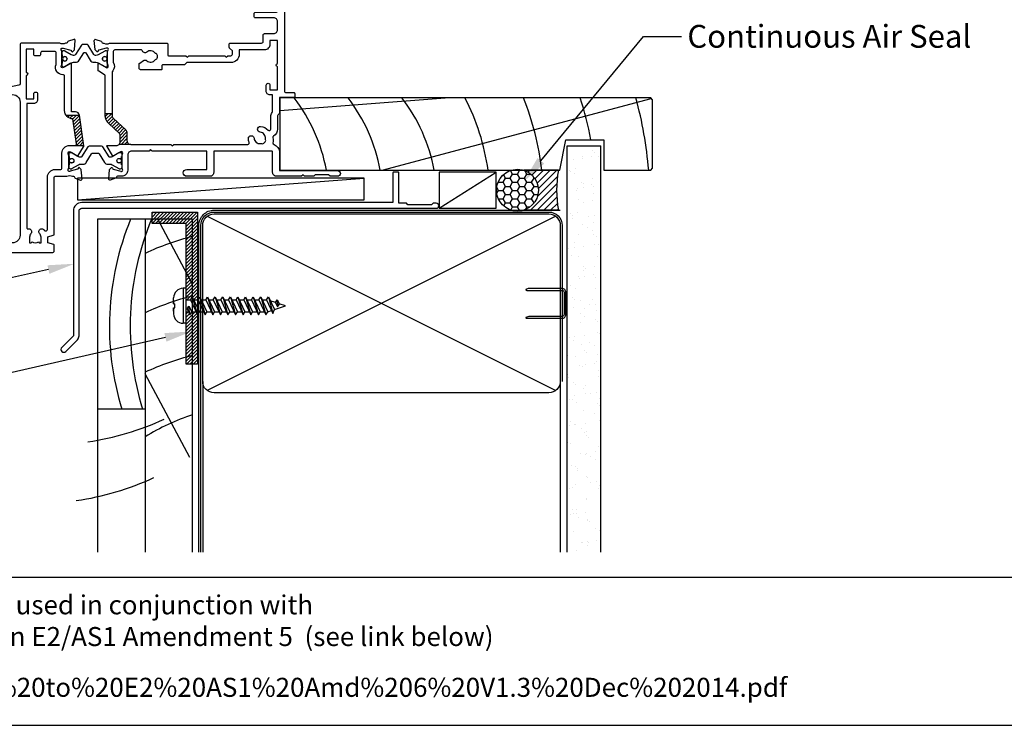
# Model space of a CAD drawing. Units: inches. Extents: x 0 to 5796, y -129 to 5363.
# Drawn here: x 1180 to 1439, y 0 to 185 of the extents above; entities that cross this region are included whole.
import ezdxf
from ezdxf import colors
from ezdxf.entities.mleader import LeaderData, LeaderLine
from ezdxf.math import Vec2, Vec3

# ---------------------------------------------------------------- set-up
doc = ezdxf.new("R2010")
doc.units = ezdxf.units.IN
doc.header["$MEASUREMENT"] = 0
doc.layers.add('Dwelling', color=4, linetype='Continuous')
doc.layers.add('OMEGA WINDOWS AND DOORS', color=7, linetype='Continuous')
doc.styles.add('arialobs', font='txt', dxfattribs={"height": 6})

# ---------------------------------------------------------------- blocks, each defined once
blk = doc.blocks.new('scr25')
for p, q in [((-508.6, -468.9), (-509.35, -468.9)), ((-509.35, -468.9), (-509.35, -478.1)), ((-508.6, -468.9), (-508.6, -478.1)), ((-511.85, -473), (-511.85, -471.4)), ((-511.85, -472.08), (-511.85, -473)), ((-511.85, -473), (-511.85, -473)), ((-511.85, -473), (-511.85, -473)), ((-511.85, -473), (-511.85, -473)), ((-511.85, -473), (-511.84, -473)), ((-511.84, -473), (-511.84, -473)), ((-511.84, -473), (-511.83, -473)), ((-511.83, -473), (-511.83, -473)), ((-511.83, -473), (-511.79, -473)), ((-511.79, -473), (-511.77, -473)), ((-511.77, -473), (-511.77, -473)), ((-511.77, -473), (-511.69, -473)), ((-511.69, -473), (-511.59, -473)), ((-511.59, -473), (-511.55, -473)), ((-511.55, -474), (-511.55, -473)), ((-508.6, -471.89), (-507.41, -471.89)), ((-508.28, -474.31), (-507.81, -473.56)), ((-507.81, -473.56), (-507.08, -475.11)), ((-507.56, -475.86), (-507.81, -473.56)), ((-507.41, -471.89), (-506.93, -471.14)), ((-507.41, -471.89), (-505.56, -475.86)), ((-506.93, -471.14), (-505.56, -475.86)), ((-506.93, -471.14), (-505.08, -475.11)), ((-506.58, -471.89), (-505.41, -471.89)), ((-505.41, -471.89), (-504.93, -471.14)), ((-505.41, -471.89), (-503.56, -475.86)), ((-504.93, -471.14), (-503.56, -475.86)), ((-504.93, -471.14), (-503.08, -475.11)), ((-504.58, -471.89), (-503.41, -471.89)), ((-503.41, -471.89), (-502.93, -471.14)), ((-503.41, -471.89), (-501.56, -475.86)), ((-502.93, -471.14), (-501.08, -475.11)), ((-502.93, -471.14), (-501.56, -475.86)), ((-502.58, -471.89), (-501.41, -471.89)), ((-501.41, -471.89), (-500.93, -471.14)), ((-501.41, -471.89), (-499.56, -475.86)), ((-500.93, -471.14), (-499.08, -475.11)), ((-500.93, -471.14), (-499.56, -475.86)), ((-500.58, -471.89), (-499.41, -471.89)), ((-499.41, -471.89), (-498.93, -471.14)), ((-499.41, -471.89), (-497.56, -475.86)), ((-498.93, -471.14), (-497.08, -475.11)), ((-498.93, -471.14), (-497.56, -475.86)), ((-498.58, -471.89), (-497.41, -471.89)), ((-497.41, -471.89), (-496.93, -471.14)), ((-497.41, -471.89), (-495.56, -475.86)), ((-496.93, -471.14), (-495.56, -475.86)), ((-496.93, -471.14), (-495.08, -475.11)), ((-496.58, -471.89), (-495.41, -471.89)), ((-495.41, -471.89), (-494.93, -471.14)), ((-495.41, -471.89), (-493.56, -475.86)), ((-494.93, -471.14), (-493.08, -475.11)), ((-494.93, -471.14), (-493.56, -475.86)), ((-494.58, -471.89), (-493.41, -471.89)), ((-493.41, -471.89), (-492.93, -471.14)), ((-493.41, -471.89), (-491.56, -475.86)), ((-492.93, -471.14), (-491.08, -475.11)), ((-492.93, -471.14), (-491.56, -475.86)), ((-492.58, -471.89), (-491.41, -471.89)), ((-491.41, -471.89), (-490.93, -471.14)), ((-491.41, -471.89), (-489.56, -475.86)), ((-490.93, -471.14), (-489.08, -475.11)), ((-490.93, -471.14), (-489.56, -475.86)), ((-490.58, -471.89), (-489.41, -471.89)), ((-489.41, -471.89), (-488.93, -471.14)), ((-489.41, -471.89), (-487.56, -475.86)), ((-488.93, -471.14), (-487.08, -475.11)), ((-488.93, -471.14), (-487.56, -475.86)), ((-488.58, -471.89), (-487.41, -471.89)), ((-487.41, -471.89), (-486.93, -471.14)), ((-487.41, -471.89), (-485.72, -475.51)), ((-486.93, -471.14), (-485.72, -475.51)), ((-486.93, -471.14), (-485.36, -474.51)), ((-485.06, -472.65), (-486.44, -472.21)), ((-485.36, -474.51), (-482.45, -473.5)), ((-485.06, -472.65), (-484.58, -471.9)), ((-485.06, -472.65), (-484.53, -473.78)), ((-484.58, -471.9), (-484.05, -473.03)), ((-484.58, -471.9), (-484.53, -473.78)), ((-484.53, -473.78), (-484.05, -473.03)), ((-482.45, -473.5), (-484.08, -472.97)), ((-511.85, -474), (-511.85, -475.6)), ((-511.85, -474.91), (-511.85, -474)), ((-511.85, -474), (-511.85, -474)), ((-511.85, -474), (-511.85, -474)), ((-511.85, -474), (-511.85, -474)), ((-511.85, -474), (-511.84, -474)), ((-511.84, -474), (-511.84, -474)), ((-511.84, -474), (-511.83, -474)), ((-511.83, -474), (-511.83, -474)), ((-511.83, -474), (-511.79, -474)), ((-511.79, -474), (-511.77, -474)), ((-511.77, -474), (-511.77, -474)), ((-511.77, -474), (-511.69, -474)), ((-511.69, -474), (-511.59, -474)), ((-511.59, -474), (-511.55, -474)), ((-508.6, -475.11), (-507.91, -475.11)), ((-508.28, -474.31), (-507.56, -475.86)), ((-507.56, -475.86), (-507.08, -475.11)), ((-507.08, -475.11), (-505.91, -475.11)), ((-505.56, -475.86), (-505.08, -475.11)), ((-505.08, -475.11), (-503.91, -475.11)), ((-503.56, -475.86), (-503.08, -475.11)), ((-503.08, -475.11), (-501.91, -475.11)), ((-501.56, -475.86), (-501.08, -475.11)), ((-501.08, -475.11), (-499.91, -475.11)), ((-499.56, -475.86), (-499.08, -475.11)), ((-499.08, -475.11), (-497.91, -475.11)), ((-497.56, -475.86), (-497.08, -475.11)), ((-497.08, -475.11), (-495.91, -475.11)), ((-495.56, -475.86), (-495.08, -475.11)), ((-495.08, -475.11), (-493.91, -475.11)), ((-493.56, -475.86), (-493.08, -475.11)), ((-493.08, -475.11), (-491.91, -475.11)), ((-491.56, -475.86), (-491.08, -475.11)), ((-491.08, -475.11), (-489.91, -475.11)), ((-489.56, -475.86), (-489.08, -475.11)), ((-489.08, -475.11), (-487.91, -475.11)), ((-487.56, -475.86), (-487.08, -475.11)), ((-487.08, -475.11), (-486.07, -474.76)), ((-487.08, -475.11), (-486.07, -474.76)), ((-485.72, -475.51), (-485.36, -474.51)), ((-508.6, -478.1), (-509.35, -478.1))]:
    blk.add_line(p, q)
for centre, start, end in [((-509.35, -471.4), 90, 180), ((-509.35, -475.6), 180, 270)]:
    blk.add_arc(centre, 2.5, start, end)
blk = doc.blocks.new('A$C738818A3')
for p, q in [((-45.8, 46.4), (45.8, 0.6)), ((45.8, 46.4), (-45.8, 0.6))]:
    blk.add_line(p, q)
blk.add_lwpolyline([(44, 47, -0.414214), (47, 44), (47, 3, -0.414214), (44, 0), (-44, 0, -0.414214), (-47, 3), (-47, 44, -0.414214), (-44, 47)], format="xyb", close=True)
blk = doc.blocks.new('50364')
blk.add_lwpolyline([(0.79, 40.36, 0.354119), (0, 39.39), (0, 34.9, 0.414214), (0.5, 34.4), (1.6, 34.4, 0.414214), (2, 34.8), (2, 38.41, -0.354119), (2.16, 38.61), (15.48, 41.44, -0.476976), (17.9, 39.49), (17.9, 4.5, -0.414214), (15.9, 2.5), (13.1, 2.5, -0.414214), (12.9, 2.7), (12.9, 3.4, 0.414214), (12.7, 3.6), (10.8, 3.6), (10.8, 4.36), (10.85, 4.36, 0.414214), (11.05, 4.56), (11.05, 5.45, 0.339454), (10.9, 5.64), (9.98, 5.89, 0.131652), (9.82, 5.89), (8.9, 5.64, 0.339454), (8.75, 5.45), (8.75, 4.56, 0.414214), (8.95, 4.36), (9, 4.36), (9, 3.6), (7.1, 3.6, 0.414214), (6.9, 3.4), (6.9, 2.7, -0.414214), (6.7, 2.5), (3, 2.5, -0.414214), (2, 3.5), (2, 7, 0.414214), (1.5, 7.5), (0.5, 7.5, 0.414214), (0, 7), (0, 1, 0.414214), (1, 0), (9.4, 0), (9.9, 0.5), (10.4, 0), (26.5, 0, 0.414234), (26.9, 0.4), (26.9, 1.87, 0.339454), (26.75, 2.07), (25.23, 2.48), (25.23, 4.13), (26.6, 4.5, 0.339454), (26.9, 4.89), (26.9, 19.8, -0.414214), (27.1, 20), (30.15, 20, -0.267261), (31.65, 20), (31.9, 20, -0.359508), (32.19, 19.76, 0.263725), (32.39, 19.53), (33.8, 19.02, 0.548619), (34.2, 19.33), (33.99, 21.69, 0.176327), (33.91, 21.88), (33.54, 22.24, 0.57735), (33.21, 22.15), (33.16, 21.98, -0.267949), (33.02, 21.84), (31.03, 21.31, -0.065543), (30.95, 21.3), (30.8, 21.3, -0.576928), (30.54, 21.75, 0.13133), (30.7, 22.35), (30.7, 25.32, 0.127017), (30.55, 25.91, -0.767016), (31.11, 26.44), (32.9, 25.37, 0.409111), (33.17, 25.43), (34.61, 27.73, 0.178032), (34.66, 28), (33.48, 36.05, 0.372001), (32.49, 36.9), (31.4, 36.9), (31.4, 49.46, 0.583183), (31.1, 49.63), (29.31, 48.56, -0.767016), (28.75, 49.09, 0.127017), (28.9, 49.67), (28.9, 52.65, 0.13133), (28.74, 53.25, -0.576928), (29, 53.7), (29.15, 53.7, -0.065543), (29.23, 53.69), (31.22, 53.16, -0.267949), (31.36, 53.01), (31.41, 52.85, 0.57735), (31.74, 52.76), (32.11, 53.12, 0.176327), (32.19, 53.31), (32.4, 55.67, 0.548619), (32, 55.98), (30.59, 55.47, 0.263725), (30.39, 55.24, -0.359508), (30.1, 55), (29.85, 55, -0.267261), (28.35, 55), (18.3, 55, 0.414214), (17.9, 54.6), (17.9, 44.32, -0.354119), (17.58, 43.93)], format="xyb", close=True)
blk.add_lwpolyline([(19.96, 6.18, -0.755519), (20.76, 4.97, 0.178707), (20.4, 4), (20.4, 2.5), (20.85, 2.5), (21.04, 2.77, 0.315299), (22.76, 2.77), (22.95, 2.5), (23.4, 2.5), (23.4, 4, 0.178707), (23.04, 4.97, -1.095036), (24.26, 5.84, 0.338775), (24.71, 5.65), (24.8, 5.68, 0.339454), (25.1, 6.06), (25.1, 19.8, -0.414214), (27.1, 21.8), (28.5, 21.8, 0.414214), (28.9, 22.2), (28.9, 26.1, -0.414214), (30.9, 28.1), (32.37, 28.1, 0.457725), (32.76, 28.56), (31.8, 35.1, -0.413957), (29.6, 37.3), (29.6, 46.3, 0.42701), (29.18, 46.7, -0.557522), (27.37, 49.37, 0.105416), (27.4, 49.54), (27.4, 52.4, 0.414214), (27, 52.8), (23.7, 52.8, 0.414214), (23.3, 52.4), (23.3, 52.05, -0.414214), (22.9, 51.65), (21.9, 51.65, -0.414214), (21.5, 52.05), (21.5, 53.4), (19.5, 53.4), (19.5, 47.3, -1), (19.5, 46.5), (19.5, 40.4), (21.5, 40.4), (21.5, 41.65, -1), (22.5, 41.65), (22.5, 40.1, -0.414214), (21.5, 39.1), (19.7, 39.1), (19.7, 6.37, 0.508197), (19.96, 6.18)], format="xyb")
blk = doc.blocks.new('50338')
for points in [[(18.3, 31.9, 0.414214), (18.5, 31.7), (23.1, 31.7), (23.5, 31.3), (23.9, 31.7), (33.3, 31.7), (33.7, 31.3), (34.1, 31.7), (34.9, 31.7, 0.414214), (35.3, 32.1), (35.3, 32.95), (34.56, 33.69, -0.198912), (34.5, 33.83), (34.5, 34.8, -0.414214), (34.7, 35), (43, 35, 0.414214), (43.4, 35.4), (43.4, 37.1, -0.414214), (43.8, 37.5), (46.2, 37.5, 0.414214), (47.2, 38.5), (47.2, 40.65, 0.414214), (46.2, 41.65), (41.4, 41.65, -0.414214), (41, 42.05), (41, 42.7, -0.414214), (41.4, 43.1), (46.8, 43.1, 0.414214), (47.2, 43.5), (47.2, 46, 0.414214), (46.8, 46.4), (43, 46.4), (43, 45.85, -0.414214), (42.8, 45.65), (42.21, 45.65, -0.198912), (41.85, 45.8), (41.29, 46.36, -0.198912), (41, 47.06), (41, 48.2, -1), (41.8, 48.2), (41.8, 47.5), (43.1, 47.5), (43.1, 48.5, -0.668179), (43.44, 48.64), (44.18, 47.9), (46.8, 47.9, 0.414214), (47.2, 48.3), (47.2, 52.1, 0.414214), (46.8, 52.5), (44.18, 52.5), (43.44, 51.76, -0.668179), (43.1, 51.9), (43.1, 52.9), (41.8, 52.9), (41.8, 52.2, -1), (41, 52.2), (41, 53.6, -0.414214), (41.4, 54), (48.6, 54, -0.414214), (49, 53.6), (49, 22.4, 0.414214), (49.4, 22), (51.5, 22, -0.414214), (51.7, 21.8), (51.7, 20.9, -0.414214), (51.5, 20.7), (47.7, 20.7), (47.7, 16.9, -0.23096), (47.35, 16.19, 0.23096), (47.2, 15.87), (47.2, 12.4, -0.260405), (46.15, 10.53, 0.335727), (45.98, 10.08, -0.135201), (45.99, 8.81, 0.407192), (46.26, 8.32, -0.333011), (47.7, 6.4), (47.7, 1.5), (62.95, 1.5, -1), (62.95, 0), (61, 0), (60.6, 0.4), (57.1, 0.4), (56.7, 0), (54.3, 0), (53.9, 0.4), (53.5, 0), (46.9, 0, -0.414214), (45.9, 1), (45.9, 6.4, 0.414214), (45.7, 6.6), (30.4, 6.6), (30.4, 1, -0.414214), (29.4, 0), (23.3, 0, -1), (23.3, 1.8), (28.6, 1.8), (28.6, 6.6), (14.2, 6.6), (13.8, 7), (13.4, 6.6), (8.8, 6.6, 0.414214), (7.8, 5.6), (7.8, 1.6, -0.414214), (6.2, 0), (5.1, 0, 0.359508), (4.81, -0.24, -0.263725), (4.61, -0.47), (3.2, -0.98, -0.548619), (2.8, -0.67), (3.01, 1.69, -0.176327), (3.09, 1.88), (3.46, 2.24, -0.57735), (3.79, 2.15), (3.84, 1.98, 0.267949), (3.98, 1.84), (5.97, 1.31, 0.065543), (6.05, 1.3), (6.2, 1.3, 0.576928), (6.46, 1.75, -0.13133), (6.3, 2.35), (6.3, 5.33, -0.127017), (6.45, 5.91, 0.767016), (5.89, 6.44), (4.1, 5.37, -0.409111), (3.83, 5.43), (2.35, 7.79, -0.589045), (2.52, 8.1), (4.8, 8.1, 0.414214), (5.8, 9.1), (5.8, 10.92, 0.208), (5.67, 11.22), (2.79, 13.9, -0.208), (1.9, 15.95), (1.9, 26.35, 0.263278), (1.71, 26.69), (0.19, 27.6, -0.263278), (0, 27.94), (0, 29.46, -0.583183), (0.3, 29.63), (2.09, 28.56, 0.767016), (2.65, 29.09, -0.127017), (2.5, 29.67), (2.5, 32.65, -0.13133), (2.66, 33.25, 0.576928), (2.4, 33.7), (2.25, 33.7, 0.065543), (2.17, 33.69), (0.18, 33.16, 0.267949), (0.04, 33.02), (-0.01, 32.85, -0.57735), (-0.34, 32.76), (-0.71, 33.12, -0.176327), (-0.79, 33.31), (-1, 35.67, -0.548619), (-0.6, 35.98), (0.81, 35.47, -0.263725), (1.01, 35.24, 0.359508), (1.3, 35), (1.55, 35, 0.267261), (3.05, 35), (18.1, 35, -0.414214), (18.3, 34.8)], [(16.8, 29.1), (16.8, 28.2, -0.414214), (16.6, 28), (11.2, 28, -0.414214), (10.8, 28.4), (10.8, 29.42, -0.244698), (10.97, 29.75), (11.91, 30.4, -0.342029), (12.83, 30.36, 0.434688), (15, 30.61, -0.181388), (15.24, 30.76, 0.282967), (15.54, 31.05, 0.127017), (15.54, 31.95, 0.282967), (15.24, 32.24, -0.181388), (15, 32.39, 0.434688), (12.83, 32.64, -0.564316), (11.61, 33.04, 0.350284), (11.41, 33.2), (4.4, 33.2, 0.414214), (4, 32.8), (4, 29.95, -0.308874), (3.9, 27.7, 0.162278), (3.7, 27.1), (3.7, 15.95, 0.208), (4.02, 15.22), (7.28, 12.18, -0.208), (7.6, 11.45), (7.6, 9.4, 0.414214), (8.6, 8.4), (19.1, 8.4), (19.5, 8), (19.9, 8.4), (39.36, 8.4, 0.534396), (39.73, 8.95, -0.078738), (39.51, 9.87, -1), (41, 9.98, 0.437948), (42.74, 8.62, -0.16291), (42.99, 8.58, 0.258199), (43.37, 8.58, 0.131884), (44.02, 9.23, 0.258199), (44.02, 9.61, -0.16291), (43.98, 9.86, 0.437948), (42.62, 11.6, -1), (42.73, 13.09, -0.189227), (44.71, 12.13, 0.682999), (45.4, 12.4), (45.4, 15.65, -0.173631), (45.81, 16.8, 0.173631), (45.9, 17.05), (45.9, 21.4), (45.2, 21.4, -0.414214), (44.2, 22.4), (44.2, 23.95, -1), (45.2, 23.95), (45.2, 22.7), (47.2, 22.7), (47.2, 28.8, -1), (47.2, 29.6), (47.2, 35.7), (45.2, 35.7), (45.2, 34.7, -0.414214), (43.7, 33.2), (37.1, 33.2), (37.1, 32.1, -0.414214), (34.9, 29.9), (23.3, 29.9), (22.7, 29.3), (17, 29.3, 0.414214)]]:
    blk.add_lwpolyline(points, format="xyb", close=True)
blk = doc.blocks.new('217100')
blk.add_lwpolyline([(2.46, -11.43, -0.131653), (2.3, -10.83), (2.3, -10.79, -0.258618), (2.39, -10.62), (5.01, -8.98, 0.258618), (5.2, -8.64), (5.2, -5.36, 0.258618), (5.01, -5.02), (2.39, -3.38, -0.258618), (2.3, -3.21), (2.3, -3.17, -0.131653), (2.46, -2.57), (3.47, -0.81, 0.131653), (3.5, -0.71), (3.5, -0.4, 0.414214), (3.1, 0), (2.5, 0), (2.5, -0.1), (2.12, -0.1, 0.414214), (1.92, -0.3), (1.92, -0.41, 0.109552), (1.94, -0.5, -1.569923), (0.86, -0.5, 0.109553), (0.87, -0.41), (0.87, -0.3, 0.414214), (0.67, -0.1), (0.3, -0.1), (0.3, 0), (-0.3, 0, 0.414214), (-0.7, -0.4), (-0.7, -0.71, 0.131653), (-0.67, -0.81), (0.34, -2.57, -0.131653), (0.5, -3.17), (0.5, -3.77, 0.258618), (0.97, -4.61), (3.21, -6.01, -0.258618), (3.4, -6.35), (3.4, -7.65, -0.258618), (3.21, -7.99), (0.97, -9.39, 0.258618), (0.5, -10.23), (0.5, -10.83, -0.131652), (0.34, -11.43), (-0.67, -13.19, 0.131652), (-0.7, -13.29), (-0.7, -13.6, 0.414214), (-0.3, -14), (0.3, -14), (0.3, -13.9), (0.67, -13.9, 0.414214), (0.87, -13.7), (0.87, -13.59, 0.109553), (0.86, -13.5, -1.569923), (1.94, -13.5, 0.109552), (1.92, -13.59), (1.92, -13.7, 0.414214), (2.12, -13.9), (2.5, -13.9), (2.5, -14), (3.1, -14, 0.414214), (3.5, -13.6), (3.5, -13.29, 0.131653), (3.47, -13.19), (2.46, -11.43)], format="xyb")
for centre in [(1.4, -0.75), (1.4, -13.25)]:
    blk.add_circle(centre, 0.6)
blk = doc.blocks.new('12mm polyamide')
blk.add_lwpolyline([(3.56, 6.89, -0.258618), (3.8, 6.47), (3.8, 5.53, -0.258618), (3.56, 5.11), (1.14, 3.59, 0.258618), (0.9, 3.16), (0.9, 3.06, 0.131652), (1.06, 2.46), (1.06, 2.46), (2.05, 0.74, -0.120512), (2.1, 0.55), (2.1, 0.4, -0.414214), (1.7, 0), (1.1, 0), (1.1, 0.1), (0.73, 0.1, -0.414214), (0.53, 0.3), (0.53, 0.41, -0.109552), (0.54, 0.5, 1.569922), (-0.54, 0.5, -0.109552), (-0.52, 0.41), (-0.52, 0.3, -0.414214), (-0.72, 0.1), (-1.1, 0.1), (-1.1, 0), (-1.7, 0, -0.414214), (-2.1, 0.4), (-2.1, 0.55, -0.131652), (-2.05, 0.75), (-1.06, 2.46, 0.131652), (-0.9, 3.06), (-0.9, 3.54, -0.258618), (-0.34, 4.55), (1.57, 5.75, 0.554309), (1.57, 6.25), (-0.34, 7.45, -0.258618), (-0.9, 8.46), (-0.9, 8.94, 0.131652), (-1.06, 9.54), (-1.06, 9.54), (-2.05, 11.26, -0.120512), (-2.1, 11.45), (-2.1, 11.6, -0.414214), (-1.7, 12), (-1.1, 12), (-1.1, 11.9), (-0.72, 11.9, -0.414214), (-0.52, 11.7), (-0.52, 11.59, -0.109552), (-0.54, 11.5, 1.569922), (0.54, 11.5, -0.109552), (0.53, 11.59), (0.53, 11.7, -0.414214), (0.73, 11.9), (1.1, 11.9), (1.1, 12), (1.7, 12, -0.414214), (2.1, 11.6), (2.1, 11.45, -0.131652), (2.05, 11.25), (1.06, 9.54, 0.131652), (0.9, 8.94), (0.9, 8.84, 0.258618), (1.14, 8.41)], format="xyb", close=True)
for centre in [(0, 11.25), (0, 0.75)]:
    blk.add_circle(centre, 0.6)
blk = doc.blocks.new('J409022')
h = blk.add_hatch()
h.set_pattern_fill('ANSI31', color=256, scale=5)
h.set_pattern_definition([(45, (2177.3779, -573.4737), (-0.44194174, 0.44194174), [])])
h.paths.add_polyline_path([(33.48, 36.05, 0.01378), (33.47, 36.1), (29.96, 36.1, 0.253476), (31.8, 35.1), (32.76, 28.56, -0.457725), (32.37, 28.1), (34.65, 28.1)])
h.paths.add_polyline_path([(42.42, 35.22, -0.208), (42.1, 35.95), (42.1, 36.4), (40.3, 36.4), (40.3, 35.95, 0.208), (41.19, 33.9), (44.07, 31.22, -0.208), (44.2, 30.92), (44.2, 29.1, -0.196422), (43.91, 28.4), (47, 28.4, -0.414214), (46, 29.4), (46, 31.44, 0.208), (45.68, 32.18)])
for p, q in [((42.1, 36.4), (40.3, 36.4)), ((29.96, 36.1), (33.47, 36.1)), ((32.37, 28.1), (34.65, 28.1)), ((47, 28.4), (43.91, 28.4))]:
    blk.add_line(p, q)
for name, p in [('50338', (38.4, 20)), ('50364', (0, 0))]:
    blk.add_blockref(name, p)
at = {"extrusion": (0, 0, -1), "zscale": -1, "rotation": 90}
blk.add_blockref('12mm polyamide', (-28.9, 50.86), dxfattribs=at)
at = {"rotation": 90}
blk.add_blockref('217100', (30.7, 22.69), dxfattribs=at)
blk = doc.blocks.new('35962')
blk.add_lwpolyline([(-4.55, -36.55, 1), (-3.49, -37.61), (-0.44, -34.56, 0.198912), (0, -33.5), (0, -0.7, -0.414214), (0.7, 0), (93.93, 0, 1), (93.93, 1.3), (93.08, 1.3), (92.68, 0.9), (86.48, 0.9), (86.08, 1.3), (84.1, 1.3), (84.1, 9.3, 0.414214), (83.9, 9.5), (82.7, 9.5, 0.414214), (82.5, 9.3), (82.5, 1.5), (0.7, 1.5, 0.414214), (-1.5, -0.7), (-1.5, -33.5)], format="xyb", close=True)
blk = doc.blocks.new('liner 98')
for p, q in [((0, 15.71), (43.44, 19)), ((26.89, 0), (97.62, 18.88))]:
    blk.add_line(p, q)
blk.add_lwpolyline([(98, 18.5), (97.5, 19), (0, 19), (0, 0), (73.64, 0), (75.2, 8), (85.2, 8), (85.2, 0), (97.5, 0), (98, 0.5)], close=True)
for centre, radius, start, end in [((-31.04, -7.95), 44, 10.4087, 37.7695), ((-16.91, -7.89), 44, 10.3361, 37.6793), ((-2.73, -7.91), 44, 10.3534, 37.7008), ((-2.73, -7.91), 58, 7.8361, 27.6407), ((-2.73, -7.91), 72, 6.3054, 21.9451), ((-2.73, -7.91), 86, 10.6693, 18.2329), ((-2.73, -7.91), 100, 4.5355, 15.6093)]:
    blk.add_arc(centre, radius, start, end)

msp = doc.modelspace()

# ---------------------------------------------------------------- hatches: boundary and pattern name
h = msp.add_hatch()
h.set_pattern_fill('ANSI31', color=256, scale=5, style=0)
h.set_pattern_definition([(45, (252.1086, 3942.3302), (-0.44194174, 0.44194174), [])])
h.paths.add_polyline_path([(1214.55, 134.87), (1214.55, 131.87), (1223.55, 131.87), (1223.55, 131.59), (1224.47, 131.59), (1224.47, 111.86), (1224.67, 111.86), (1225.15, 112.61), (1225.5, 111.86), (1226.55, 111.86), (1226.55, 134.87)])
h.paths.add_polyline_path([(1223.55, 111.86), (1224.47, 111.86), (1224.47, 131.59), (1223.55, 131.59)], flags=17)
h.paths.add_polyline_path([(1224.47, 94.87), (1226.55, 94.87), (1226.55, 107.83), (1226.17, 108.64), (1225, 108.64), (1224.52, 107.89), (1224.47, 108.01)])
h.paths.add_polyline_path([(1223.55, 94.87), (1224.47, 94.87), (1224.47, 108.01), (1224.17, 108.64), (1223.55, 108.64)])
at = {"layer": 'Dwelling'}
h = msp.add_hatch(dxfattribs=at)
h.set_pattern_fill('AR-SAND', color=256, scale=3, style=0)
h.set_pattern_definition([(37.5, (2449.832, 2898.8773), (-0.18898, 5.780471), [0, -4.56, 0, -5.1, 0, -4.875]), (7.5, (2449.832, 2898.877), (5.30933, 8.466438), [0, -2.46, 0, -4.11, 0, -1.575]), (327.5, (2446.142, 2898.8773), (9.3424256, 0.016977), [0, -1.5, 0, -5.4, 0, -7.05]), (317.5, (2446.142, 2898.877), (9.01838, 2.633027), [0, -0.75, 0, -3.54, 0, -4.05])])
h.paths.add_polyline_path([(1332.51, 45.51), (1323.69, 45.51), (1323.69, 152.3), (1332.51, 152.3)])
at = {"layer": 'OMEGA WINDOWS AND DOORS', "ltscale": 3}
h = msp.add_hatch(dxfattribs=at)
h.set_pattern_fill('HONEY', color=256, scale=10, style=0)
h.set_pattern_definition([(0, (1374.9825, 135.1227), (1.875, 1.082532), [1.25, -2.5]), (120, (1374.9825, 135.1227), (-1.875, 1.082532), [1.25, -2.5]), (60, (1374.9825, 135.1227), (9e-16, 2.165064), [-2.5, 1.25])])
edge = h.paths.add_edge_path()
edge.add_arc((1310.63, 140.62), 5.5, 0, 360)
at = {"layer": 'OMEGA WINDOWS AND DOORS', "ltscale": 0.2}
h = msp.add_hatch(dxfattribs=at)
h.set_pattern_fill('ANSI31', color=256, scale=10)
h.set_pattern_definition([(45, (1312.2672, 135.3727), (-0.88388, 0.88388), [])])
h.paths.add_polyline_path([(1321.41, 145.87), (1312.27, 145.87, -0.73536), (1312.27, 135.37), (1321.41, 135.37, -0.095238)])

# ---------------------------------------------------------------- linework, layer by layer
for p, q in [((1214.55, 134.87), (1226.55, 134.87)), ((1214.55, 131.87), (1214.55, 134.87)), ((1226.55, 134.87), (1226.55, 94.87)), ((1223.55, 131.87), (1214.55, 131.87)), ((1223.55, 94.87), (1223.55, 131.87)), ((1226.55, 94.87), (1223.55, 94.87))]:
    msp.add_line(p, q)
for points in [[(991, 0), (1832, 0), (1832, 594), (991, 594)], [(1194.94, 138.06), (1270.29, 138.06), (1270.29, 143.76), (1194.94, 143.76)]]:
    msp.add_lwpolyline(points, close=True)
for points in [[(1194.94, 138.06), (1270.29, 143.76)], [(1448.49, 38.83), (991, 38.83)]]:
    msp.add_lwpolyline(points)
at = {"layer": 'Dwelling'}
for p, q in [((1323.69, 45.51), (1323.69, 152.3)), ((1323.69, 152.3), (1332.51, 152.3)), ((1332.51, 45.51), (1332.51, 152.3)), ((1225.23, 133.04), (1200.23, 133.04)), ((1200.23, 133.04), (1200.24, 45.51)), ((1212.73, 133.04), (1212.73, 45.51)), ((1225.23, 115.9), (1216.05, 133.04)), ((1225.23, 45.51), (1225.23, 133.04)), ((1224.47, 70.4), (1212.73, 92.34)), ((1227.88, 90.37), (1227.88, 45.51)), ((1227.88, 90.37), (1227.88, 45.51)), ((1227.88, 90.37), (1227.88, 45.51)), ((1321.88, 90.37), (1321.88, 45.51)), ((1212.73, 83.04), (1200.23, 83.04))]:
    msp.add_line(p, q, dxfattribs=at)
at = {"layer": 'Dwelling', "ltscale": 3}
msp.add_lwpolyline([(1226.88, 45.51), (1226.88, 131.37, -0.414214), (1230.88, 135.37), (1321.88, 135.37)], format="xyb", dxfattribs=at)
at = {"layer": 'Dwelling', "ltscale": 8}
msp.add_lwpolyline([(1227.38, 45.51), (1227.38, 131.37, -0.414214), (1230.88, 134.87), (1318.88, 134.87, -0.414214), (1322.38, 131.37), (1322.38, 90.37), (1322.38, 90.37), (1322.38, 90.37)], format="xyb", dxfattribs=at)
at = {"layer": 'Dwelling'}
msp.add_lwpolyline([(1322.88, 113.8), (1322.88, 107.95, -0.414214), (1322.38, 107.45), (1313.62, 107.45), (1312.85, 107.2, 0.414214), (1313.1, 106.95), (1322.38, 106.95, 0.414214), (1323.38, 107.95), (1323.38, 113.8, 0.414214), (1322.38, 114.8), (1313.78, 114.8, 0.07869), (1313.47, 114.75), (1312.85, 114.55, 0.414214), (1313.1, 114.3), (1322.38, 114.3, -0.414214)], format="xyb", close=True, dxfattribs=at)
for centre, radius, start, end in [((1277.69, 104.79), 74.33, 157.661, 197.0148), ((1283.15, 104.79), 74.33, 157.661, 197.0148), ((1243.78, 56.49), 74.33, 104.456, 114.6966), ((1243.78, 40.87), 74.33, 104.456, 114.6966), ((1243.78, 25.24), 74.33, 104.456, 114.6966), ((1186.64, 147.97), 74.33, 278.545, 294.7394), ((1243.78, 25.24), 59.33, 108.2253, 121.5641), ((1183.93, 132.59), 74.33, 278.2955, 294.7394)]:
    msp.add_arc(centre, radius, start, end, dxfattribs=at)
at = {"layer": 'OMEGA WINDOWS AND DOORS', "ltscale": 0.2}
for p, q in [((1290.07, 135.87), (1305.07, 145.37)), ((1321.41, 145.87), (1312.27, 145.87)), ((1321.41, 135.37), (1312.27, 135.37))]:
    msp.add_line(p, q, dxfattribs=at)
msp.add_lwpolyline([(1305.07, 145.37), (1290.07, 145.37), (1290.07, 135.87), (1305.07, 135.87)], close=True, dxfattribs=at)
msp.add_circle((1310.63, 140.62), 5.5, dxfattribs=at)
msp.add_arc((1348.73, 140.62), 27.81, 169.1193, 190.8807, dxfattribs=at)

# ---------------------------------------------------------------- block references
msp.add_blockref('scr25', (1732.08, 583.74))
at = {"layer": 'Dwelling'}
msp.add_blockref('A$C738818A3', (1274.88, 87.37), dxfattribs=at)
at = {"layer": 'OMEGA WINDOWS AND DOORS'}
msp.add_blockref('J409022', (1161.97, 124.27), dxfattribs=at)
at = {"layer": 'OMEGA WINDOWS AND DOORS', "ltscale": 0.2}
msp.add_blockref('liner 98', (1248.17, 145.87), dxfattribs=at)
at = {"layer": 'OMEGA WINDOWS AND DOORS', "lineweight": -3}
msp.add_blockref('35962', (1195.37, 135.87), dxfattribs=at)

# ---------------------------------------------------------------- texts
at = {"layer": 'OMEGA WINDOWS AND DOORS', "char_height": 5, "width": 2167.2355, "attachment_point": 1, "style": 'arialobs'}
for s, insert in [('{\\fCalibri|b0|i0|c0|p34;\\C0;This document is intended as a guide only and is to be used in conjunction with\\PThe WANZ Guide to Window Installation as described in E2/AS1 Amendment 5  (see link below)\\H1.39865x; }', (1005.87, 34.16)), ('{\\C160;http://www.wanz.org.nz/download/WANZ%20Guide%20to%20E2%20AS1%20Amd%206%20V1.3%20Dec%202014.pdf}', (1005.87, 12.48))]:
    msp.add_mtext(s, dxfattribs=dict(at, insert=insert))

# ---------------------------------------------------------------- leaders
at = {"layer": 'OMEGA WINDOWS AND DOORS', "ltscale": 0.2}
ml = msp.add_multileader_mtext('Standard', dxfattribs=at)
ml.set_content('Continuous Air Seal', color=256, style='arialobs')
ml.set_leader_properties(color=2)
ml.build(insert=Vec2(0, 0))
ml.multileader.update_dxf_attribs({"dogleg_length": 10, "arrow_head_size": 7})
ctx = ml.context
ctx.base_point, ctx.char_height, ctx.arrow_head_size, ctx.landing_gap_size, ctx.plane_origin = Vec3(1353.79, 181), 6, 7, 1.5, Vec3(1468.15, 44.96)
notes = []
notes.append((ctx, [(1, (1, 1, 0), (1343.79, 181), (1, 0), 10, [(0, [(1312.33, 142.94)], 0, [])])]))
ctx.mtext.insert, ctx.mtext.flow_direction = Vec3(1355.29, 184.05), 5
ml = msp.add_multileader_mtext('Standard', dxfattribs=at)
ml.set_content('WANZ Sill Pan', color=256, style='arialobs')
ml.set_leader_properties(color=2)
ml.build(insert=Vec2(0, 0))
ml.multileader.update_dxf_attribs({"dogleg_length": 10, "arrow_head_size": 7})
ctx = ml.context
ctx.base_point, ctx.char_height, ctx.arrow_head_size, ctx.landing_gap_size, ctx.plane_origin = Vec3(1060.45, 108.45), 6, 7, 1.5, Vec3(1120.09, 47.06)
notes.append((ctx, [(0, (1, 1, 0), (1136.6, 108.45), (-1, 0), 10, [(0, [(1194.15, 121.29)], 0, [])])]))
ctx.mtext.insert, ctx.mtext.flow_direction = Vec3(1070.33, 111.51), 5
ml = msp.add_multileader_mtext('Standard', dxfattribs=at)
ml.set_content('Support Angle', color=256, style='arialobs')
ml.set_leader_properties(color=2)
ml.build(insert=Vec2(0, 0))
ml.multileader.update_dxf_attribs({"dogleg_length": 10, "arrow_head_size": 7})
ctx = ml.context
ctx.base_point, ctx.char_height, ctx.arrow_head_size, ctx.landing_gap_size, ctx.plane_origin = Vec3(1073.99, 86.48), 6, 7, 1.5, Vec3(1114.62, 108.19)
notes.append((ctx, [(0, (1, 1, 0), (1150.42, 86.48), (-1, 0), 10, [(0, [(1224.9, 103.5)], 0, [])])]))
ctx.mtext.insert, ctx.mtext.flow_direction = Vec3(1086.5, 90.36), 5
for ctx, leaders in notes:
    for number, flags, end, landing, length, lines in leaders:
        leader = LeaderData()
        leader.index, (leader.has_last_leader_line, leader.has_dogleg_vector, leader.attachment_direction) = number, flags
        leader.last_leader_point, leader.dogleg_vector, leader.dogleg_length = Vec3(end), Vec3(landing), length
        for number, points, colour, breaks in lines:
            line = LeaderLine()
            line.index, line.vertices, line.color, line.breaks = number, Vec3.list(points), colors.encode_raw_color(colour), breaks
            leader.lines.append(line)
        ctx.leaders.append(leader)

doc.saveas('drawing.dxf')
